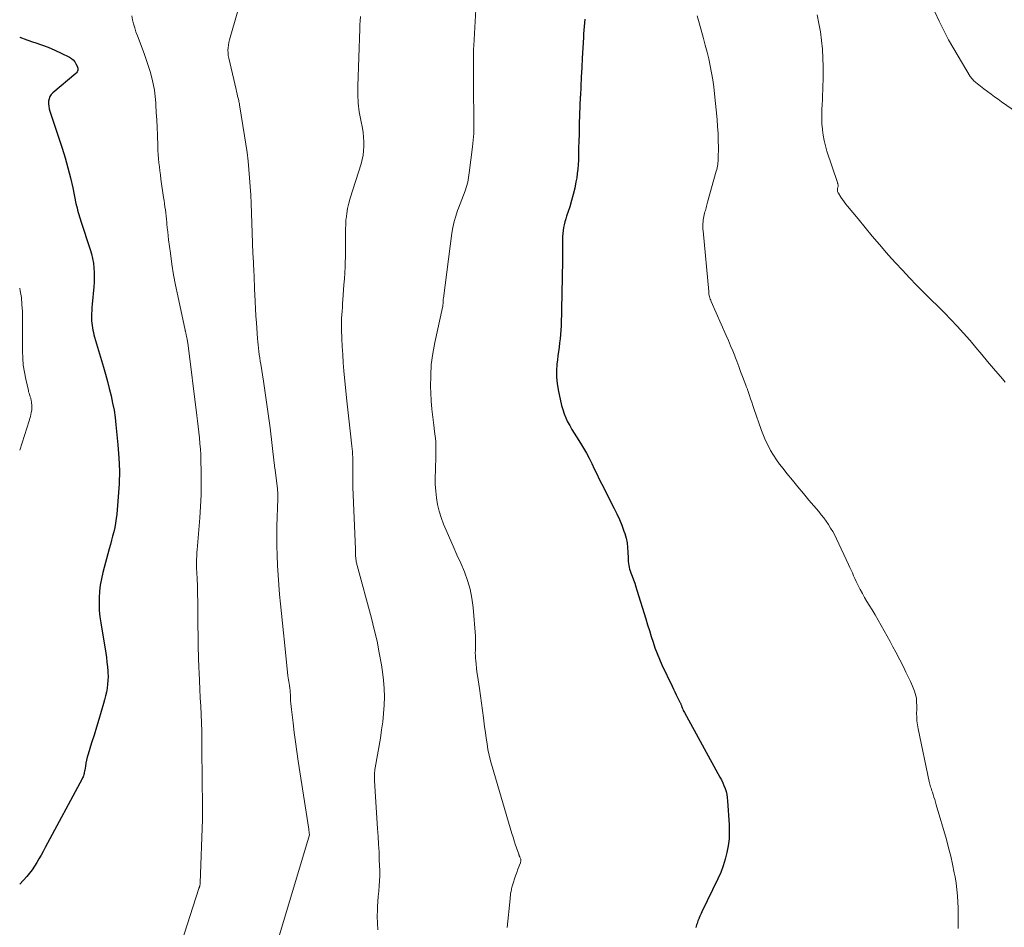
# Model space of a CAD drawing. Units: feet. Extents: x 2015000 to 2020027, y 525000 to 530000.
# Drawn here: x 2015000 to 2015155, y 528750 to 528893 of the extents above; entities that cross this region are included whole.
import ezdxf

# ---------------------------------------------------------------- set-up
doc = ezdxf.new("R2010")
doc.units = ezdxf.units.FT
doc.header["$LTSCALE"] = 100
doc.header["$MEASUREMENT"] = 0
doc.layers.add('CONTOUR INDEX', color=32, linetype='Continuous', lineweight=25)
doc.layers.add('CONTOUR INTERMEDIATE', color=40, linetype='Continuous', lineweight=15)

msp = doc.modelspace()

# ---------------------------------------------------------------- linework, layer by layer
at = {"layer": 'CONTOUR INDEX', "flags": 128}
for points, elevation in [([(2015088.83, 528893.19), (2015088.78, 528892.62), (2015088.74, 528892.04), (2015088.69, 528891.47), (2015088.66, 528890.9), (2015088.62, 528890.32), (2015088.45, 528887.07), (2015088.37, 528885.58), (2015088.3, 528884.1), (2015088.22, 528882.61), (2015088.15, 528881.12), (2015088.14, 528881), (2015088.08, 528879.57), (2015088.03, 528878.15), (2015087.98, 528876.72), (2015087.94, 528875.29), (2015087.9, 528873.84), (2015087.88, 528873.14), (2015087.86, 528872.44), (2015087.85, 528871.73), (2015087.83, 528871.03), (2015087.8, 528870.33), (2015087.75, 528869.63), (2015087.67, 528868.94), (2015087.57, 528868.24), (2015087.46, 528867.63), (2015087.27, 528866.64), (2015087.04, 528865.66), (2015086.77, 528864.68), (2015086.47, 528863.72), (2015085.98, 528862.25), (2015085.84, 528861.8), (2015085.71, 528861.35), (2015085.6, 528860.89), (2015085.51, 528860.43), (2015085.44, 528859.96), (2015085.38, 528859.5), (2015085.35, 528859.03), (2015085.34, 528858.56), (2015085.34, 528858.07), (2015085.34, 528857.36), (2015085.34, 528856.64), (2015085.33, 528855.93), (2015085.32, 528855.21), (2015085.12, 528844.97), (2015085.09, 528844.3), (2015085.05, 528843.63), (2015084.98, 528842.96), (2015084.89, 528842.3), (2015084.79, 528841.63), (2015084.7, 528840.96), (2015084.62, 528840.3), (2015084.54, 528839.63), (2015084.47, 528838.94), (2015084.41, 528837.93), (2015084.41, 528836.92), (2015084.51, 528835.92), (2015084.68, 528834.92), (2015085.2, 528832.49), (2015085.37, 528831.82), (2015085.58, 528831.17), (2015085.85, 528830.54), (2015086.15, 528829.92), (2015086.48, 528829.32), (2015086.83, 528828.72), (2015087.18, 528828.13), (2015087.54, 528827.54), (2015088.17, 528826.54), (2015088.64, 528825.76), (2015089.1, 528824.97), (2015089.52, 528824.17), (2015089.93, 528823.35), (2015090.33, 528822.53), (2015090.73, 528821.71), (2015091.13, 528820.9), (2015091.54, 528820.09), (2015093.48, 528816.29), (2015093.9, 528815.42), (2015094.29, 528814.54), (2015094.65, 528813.65), (2015094.98, 528812.74), (2015095.12, 528812.34), (2015095.33, 528811.62), (2015095.49, 528810.9), (2015095.58, 528810.17), (2015095.63, 528809.42), (2015095.64, 528808.53), (2015095.65, 528808.23), (2015095.67, 528807.93), (2015095.7, 528807.63), (2015095.75, 528807.33), (2015095.81, 528807.04), (2015095.88, 528806.75), (2015095.97, 528806.46), (2015096.07, 528806.18), (2015096.28, 528805.64), (2015096.49, 528805.09), (2015096.69, 528804.54), (2015096.88, 528803.98), (2015097.05, 528803.42), (2015098.43, 528798.91), (2015098.71, 528798), (2015099, 528797.09), (2015099.28, 528796.18), (2015099.57, 528795.26), (2015099.87, 528794.36), (2015100.2, 528793.47), (2015100.57, 528792.59), (2015100.96, 528791.72), (2015102.56, 528788.34), (2015102.78, 528787.89), (2015103, 528787.45), (2015103.22, 528787), (2015103.44, 528786.56), (2015103.8, 528785.86), (2015103.85, 528785.77), (2015103.89, 528785.68), (2015103.93, 528785.58), (2015103.96, 528785.49), (2015103.99, 528785.39), (2015104.03, 528785.3), (2015104.06, 528785.2), (2015104.1, 528785.11), (2015104.17, 528784.92), (2015104.25, 528784.74), (2015104.33, 528784.55), (2015104.42, 528784.38), (2015104.51, 528784.2), (2015110.09, 528774.05), (2015110.32, 528773.61), (2015110.53, 528773.17), (2015110.72, 528772.72), (2015110.9, 528772.26), (2015111.05, 528771.79), (2015111.17, 528771.32), (2015111.25, 528770.84), (2015111.3, 528770.35), (2015111.54, 528766.53), (2015111.56, 528765.43), (2015111.52, 528764.35), (2015111.39, 528763.27), (2015111.2, 528762.19), (2015110.92, 528761.13), (2015110.6, 528760.09), (2015110.21, 528759.07), (2015109.77, 528758.07), (2015107.27, 528752.87), (2015107.16, 528752.64), (2015107.06, 528752.4), (2015106.95, 528752.17), (2015106.84, 528751.94), (2015106.81, 528751.88), (2015106.72, 528751.68), (2015106.64, 528751.47), (2015106.56, 528751.27), (2015106.49, 528751.06), (2015106.42, 528750.84), (2015106.36, 528750.63), (2015106.3, 528750.42)], 1000), ([(2015000, 528890.36), (2015000.02, 528890.35), (2015001.1, 528889.97), (2015002.17, 528889.6), (2015002.39, 528889.53), (2015003.44, 528889.17), (2015004.48, 528888.77), (2015005.51, 528888.33), (2015006.52, 528887.86), (2015007.84, 528887.21), (2015008.15, 528887.01), (2015008.43, 528886.79), (2015008.66, 528886.51), (2015008.85, 528886.19), (2015009.05, 528885.81), (2015009.1, 528885.66), (2015009.14, 528885.51), (2015009.15, 528885.35), (2015009.13, 528885.19), (2015009.09, 528885.04), (2015009.02, 528884.9), (2015008.93, 528884.77), (2015008.82, 528884.66), (2015005.21, 528881.61), (2015004.95, 528881.33), (2015004.74, 528881.02), (2015004.61, 528880.67), (2015004.54, 528880.29), (2015004.53, 528879.89), (2015004.56, 528879.5), (2015004.63, 528879.11), (2015004.74, 528878.73), (2015006.66, 528872.92), (2015007.14, 528871.38), (2015007.59, 528869.83), (2015007.98, 528868.26), (2015008.34, 528866.68), (2015008.85, 528864.22), (2015008.92, 528863.87), (2015009.01, 528863.52), (2015009.1, 528863.17), (2015009.2, 528862.82), (2015009.3, 528862.48), (2015009.41, 528862.14), (2015009.52, 528861.79), (2015009.63, 528861.45), (2015011.09, 528857.01), (2015011.29, 528856.3), (2015011.47, 528855.58), (2015011.59, 528854.85), (2015011.67, 528854.11), (2015011.71, 528853.37), (2015011.73, 528852.62), (2015011.7, 528851.88), (2015011.65, 528851.14), (2015011.39, 528848.39), (2015011.35, 528847.89), (2015011.32, 528847.39), (2015011.3, 528846.89), (2015011.29, 528846.39), (2015011.29, 528846.13), (2015011.3, 528845.76), (2015011.32, 528845.39), (2015011.37, 528845.03), (2015011.43, 528844.66), (2015011.5, 528844.3), (2015011.58, 528843.94), (2015011.68, 528843.58), (2015011.78, 528843.23), (2015013.16, 528838.51), (2015013.48, 528837.39), (2015013.79, 528836.26), (2015014.08, 528835.13), (2015014.36, 528834), (2015014.61, 528832.86), (2015014.83, 528831.72), (2015015, 528830.57), (2015015.14, 528829.41), (2015015.45, 528826.29), (2015015.6, 528824.24), (2015015.67, 528822.19), (2015015.62, 528820.14), (2015015.49, 528818.09), (2015015.25, 528815.37), (2015015.17, 528814.68), (2015015.07, 528813.99), (2015014.94, 528813.31), (2015014.78, 528812.63), (2015014.61, 528811.95), (2015014.44, 528811.28), (2015014.26, 528810.6), (2015014.08, 528809.93), (2015013.08, 528806.2), (2015012.85, 528805.23), (2015012.67, 528804.25), (2015012.56, 528803.26), (2015012.49, 528802.26), (2015012.48, 528801.26), (2015012.51, 528800.26), (2015012.61, 528799.27), (2015012.74, 528798.28), (2015013.52, 528793.54), (2015013.63, 528792.83), (2015013.72, 528792.12), (2015013.79, 528791.4), (2015013.85, 528790.69), (2015013.87, 528790.5), (2015013.89, 528789.88), (2015013.88, 528789.26), (2015013.83, 528788.64), (2015013.75, 528788.03), (2015013.63, 528787.42), (2015013.5, 528786.81), (2015013.35, 528786.21), (2015013.18, 528785.61), (2015012.8, 528784.35), (2015012.43, 528783.12), (2015012.06, 528781.9), (2015011.69, 528780.67), (2015011.31, 528779.44), (2015010.76, 528777.65), (2015010.63, 528777.18), (2015010.51, 528776.71), (2015010.41, 528776.24), (2015010.32, 528775.76), (2015010.22, 528775.15), (2015010.19, 528774.98), (2015010.16, 528774.8), (2015010.12, 528774.62), (2015010.08, 528774.45), (2015010.03, 528774.27), (2015009.97, 528774.1), (2015009.9, 528773.94), (2015009.82, 528773.77), (2015004.01, 528762.97), (2015003.69, 528762.38), (2015003.36, 528761.79), (2015003.03, 528761.2), (2015002.7, 528760.62), (2015002.34, 528760.05), (2015001.96, 528759.49), (2015001.55, 528758.97), (2015001.11, 528758.45), (2015000, 528757.24)], 1020)]:
    msp.add_lwpolyline(points, dxfattribs=dict(at, elevation=elevation))
at = {"layer": 'CONTOUR INTERMEDIATE', "flags": 128}
for points, elevation in [([(2015035.18, 528897.67), (2015033.1, 528890.33), (2015032.99, 528889.93), (2015032.9, 528889.53), (2015032.83, 528889.12), (2015032.77, 528888.71), (2015032.74, 528888.3), (2015032.75, 528887.89), (2015032.79, 528887.49), (2015032.86, 528887.08), (2015034.01, 528882.16), (2015034.09, 528881.81), (2015034.17, 528881.46), (2015034.26, 528881.11), (2015034.34, 528880.76), (2015034.43, 528880.4), (2015034.47, 528880.23), (2015034.5, 528880.06), (2015034.54, 528879.88), (2015034.57, 528879.71), (2015035.36, 528874.88), (2015035.56, 528873.56), (2015035.74, 528872.23), (2015035.9, 528870.9), (2015036.04, 528869.57), (2015036.15, 528868.24), (2015036.25, 528866.9), (2015036.32, 528865.56), (2015036.38, 528864.22), (2015036.58, 528858.04), (2015036.58, 528857.95), (2015036.59, 528857.87), (2015036.59, 528857.78), (2015036.6, 528857.7), (2015036.6, 528857.61), (2015036.61, 528857.53), (2015036.61, 528857.44), (2015036.62, 528857.36), (2015036.64, 528856.99), (2015036.65, 528856.73), (2015036.67, 528856.46), (2015036.68, 528856.19), (2015036.7, 528855.92), (2015036.8, 528853.59), (2015036.84, 528852.87), (2015036.87, 528852.15), (2015036.9, 528851.43), (2015036.93, 528850.71), (2015036.97, 528849.91), (2015037.02, 528848.79), (2015037.08, 528847.67), (2015037.15, 528846.56), (2015037.22, 528845.44), (2015037.39, 528843), (2015037.43, 528842.49), (2015037.47, 528841.99), (2015037.53, 528841.48), (2015037.6, 528840.97), (2015037.67, 528840.47), (2015037.74, 528839.96), (2015037.82, 528839.45), (2015037.9, 528838.95), (2015038.33, 528836.3), (2015038.61, 528834.47), (2015038.88, 528832.63), (2015039.13, 528830.8), (2015039.36, 528828.96), (2015040.01, 528823.42), (2015040.04, 528823.15), (2015040.07, 528822.88), (2015040.11, 528822.62), (2015040.14, 528822.35), (2015040.51, 528819.36), (2015040.53, 528819.21), (2015040.55, 528819.06), (2015040.56, 528818.9), (2015040.57, 528818.75), (2015040.58, 528818.67), (2015040.59, 528818.56), (2015040.59, 528818.45), (2015040.59, 528818.34), (2015040.59, 528818.23), (2015040.58, 528818.12), (2015040.58, 528818.01), (2015040.57, 528817.9), (2015040.57, 528817.79), (2015040.45, 528813.51), (2015040.42, 528811.97), (2015040.42, 528810.44), (2015040.46, 528808.9), (2015040.53, 528807.36), (2015040.53, 528807.31), (2015040.63, 528805.8), (2015040.73, 528804.29), (2015040.86, 528802.78), (2015041, 528801.27), (2015041.15, 528799.76), (2015041.3, 528798.25), (2015041.46, 528796.75), (2015041.62, 528795.24), (2015042.17, 528789.99), (2015042.21, 528789.68), (2015042.25, 528789.37), (2015042.3, 528789.06), (2015042.35, 528788.75), (2015042.4, 528788.47), (2015042.43, 528788.3), (2015042.46, 528788.13), (2015042.48, 528787.96), (2015042.5, 528787.79), (2015042.52, 528787.62), (2015042.53, 528787.45), (2015042.54, 528787.28), (2015042.55, 528787.11), (2015042.58, 528786.53), (2015042.6, 528786.06), (2015042.63, 528785.6), (2015042.68, 528785.14), (2015042.73, 528784.68), (2015042.98, 528782.59), (2015043.17, 528781.08), (2015043.37, 528779.58), (2015043.58, 528778.08), (2015043.8, 528776.58), (2015045.44, 528765.88), (2015045.45, 528765.79), (2015045.47, 528765.7), (2015045.48, 528765.6), (2015045.49, 528765.51), (2015045.5, 528765.45), (2015045.51, 528765.39), (2015045.52, 528765.33), (2015045.52, 528765.27), (2015045.53, 528765.2), (2015045.54, 528765.11), (2015045.54, 528765), (2015040.6, 528748.35)], 1012), ([(2015071.81, 528896.68), (2015071.39, 528889.08), (2015071.39, 528888.95), (2015071.38, 528888.81), (2015071.37, 528888.67), (2015071.36, 528888.53), (2015071.35, 528888.4), (2015071.34, 528888.26), (2015071.34, 528888.12), (2015071.33, 528887.98), (2015071.37, 528881.47), (2015071.37, 528880.43), (2015071.39, 528879.38), (2015071.4, 528878.34), (2015071.42, 528877.3), (2015071.42, 528876.25), (2015071.39, 528875.21), (2015071.31, 528874.18), (2015071.21, 528873.14), (2015070.69, 528869.02), (2015070.58, 528868.3), (2015070.43, 528867.59), (2015070.24, 528866.89), (2015070.02, 528866.2), (2015069.77, 528865.51), (2015069.52, 528864.83), (2015069.26, 528864.15), (2015068.99, 528863.47), (2015068.85, 528863.11), (2015068.55, 528862.24), (2015068.29, 528861.37), (2015068.09, 528860.47), (2015067.94, 528859.57), (2015066.61, 528849.36), (2015066.6, 528849.26), (2015066.59, 528849.16), (2015066.59, 528849.05), (2015066.59, 528848.95), (2015066.59, 528848.85), (2015066.59, 528848.75), (2015066.58, 528848.64), (2015066.58, 528848.54), (2015066.57, 528848.46), (2015066.55, 528848.32), (2015066.53, 528848.18), (2015066.5, 528848.03), (2015066.47, 528847.89), (2015065.25, 528842.36), (2015064.94, 528840.64), (2015064.71, 528838.91), (2015064.62, 528837.17), (2015064.61, 528835.42), (2015064.64, 528834.45), (2015064.7, 528833.18), (2015064.79, 528831.91), (2015064.93, 528830.65), (2015065.09, 528829.4), (2015065.24, 528828.39), (2015065.33, 528827.64), (2015065.4, 528826.88), (2015065.43, 528826.12), (2015065.43, 528825.36), (2015065.42, 528824.6), (2015065.4, 528823.83), (2015065.38, 528823.07), (2015065.36, 528822.31), (2015065.33, 528821.15), (2015065.34, 528820.08), (2015065.4, 528819.02), (2015065.53, 528817.96), (2015065.71, 528816.91), (2015065.97, 528815.87), (2015066.26, 528814.84), (2015066.62, 528813.84), (2015067.03, 528812.85), (2015067.55, 528811.69), (2015068.15, 528810.36), (2015068.74, 528809.02), (2015069.33, 528807.68), (2015069.91, 528806.34), (2015070.42, 528804.98), (2015070.83, 528803.6), (2015071.11, 528802.18), (2015071.29, 528800.74), (2015071.64, 528796.2), (2015071.66, 528795.77), (2015071.67, 528795.33), (2015071.67, 528794.9), (2015071.65, 528794.46), (2015071.64, 528794.02), (2015071.63, 528793.58), (2015071.65, 528793.15), (2015071.67, 528792.71), (2015071.7, 528792.39), (2015071.75, 528791.79), (2015071.81, 528791.2), (2015071.89, 528790.6), (2015071.97, 528790.01), (2015072.29, 528788), (2015072.47, 528786.85), (2015072.63, 528785.7), (2015072.78, 528784.54), (2015072.92, 528783.39), (2015072.98, 528782.89), (2015073.09, 528781.98), (2015073.21, 528781.08), (2015073.33, 528780.17), (2015073.47, 528779.27), (2015073.62, 528778.37), (2015073.8, 528777.48), (2015074.02, 528776.59), (2015074.26, 528775.71), (2015077.39, 528765.18), (2015077.57, 528764.61), (2015077.74, 528764.05), (2015077.92, 528763.49), (2015078.11, 528762.93), (2015078.45, 528761.94), (2015078.47, 528761.88), (2015078.49, 528761.82), (2015078.52, 528761.76), (2015078.54, 528761.7), (2015078.57, 528761.63), (2015078.59, 528761.57), (2015078.62, 528761.51), (2015078.65, 528761.45), (2015078.7, 528761.34), (2015078.74, 528761.25), (2015078.77, 528761.15), (2015078.79, 528761.06), (2015078.8, 528760.96), (2015078.79, 528760.87), (2015078.78, 528760.77), (2015078.76, 528760.68), (2015078.73, 528760.58), (2015078.33, 528759.57), (2015078.14, 528759.07), (2015077.96, 528758.56), (2015077.79, 528758.05), (2015077.63, 528757.54), (2015077.44, 528756.89), (2015077.39, 528756.7), (2015077.34, 528756.5), (2015077.3, 528756.31), (2015077.26, 528756.11), (2015077.24, 528755.98), (2015077.19, 528755.72), (2015077.15, 528755.46), (2015077.12, 528755.19), (2015077.09, 528754.93), (2015076.66, 528750.39)], 1004), ([(2015017.64, 528893.74), (2015017.74, 528893.09), (2015017.9, 528892.45), (2015018.08, 528891.81), (2015018.28, 528891.19), (2015018.5, 528890.57), (2015019.56, 528887.81), (2015019.9, 528886.87), (2015020.22, 528885.92), (2015020.5, 528884.96), (2015020.77, 528884), (2015020.98, 528883.02), (2015021.17, 528882.04), (2015021.29, 528881.05), (2015021.39, 528880.06), (2015021.41, 528879.71), (2015021.48, 528878.54), (2015021.55, 528877.36), (2015021.6, 528876.19), (2015021.65, 528875.02), (2015021.72, 528873.18), (2015021.74, 528872.54), (2015021.78, 528871.9), (2015021.83, 528871.26), (2015021.89, 528870.62), (2015021.96, 528869.98), (2015022.04, 528869.34), (2015022.12, 528868.71), (2015022.21, 528868.07), (2015022.62, 528865.17), (2015022.69, 528864.68), (2015022.76, 528864.19), (2015022.83, 528863.71), (2015022.9, 528863.22), (2015022.96, 528862.73), (2015023.02, 528862.24), (2015023.08, 528861.75), (2015023.12, 528861.26), (2015023.15, 528861), (2015023.21, 528860.38), (2015023.28, 528859.77), (2015023.35, 528859.15), (2015023.42, 528858.53), (2015023.69, 528856.39), (2015023.92, 528854.71), (2015024.19, 528853.03), (2015024.5, 528851.36), (2015024.84, 528849.7), (2015026.02, 528844.3), (2015026.04, 528844.21), (2015026.06, 528844.13), (2015026.08, 528844.04), (2015026.1, 528843.95), (2015026.12, 528843.87), (2015026.14, 528843.78), (2015026.16, 528843.7), (2015026.18, 528843.61), (2015026.19, 528843.54), (2015026.22, 528843.41), (2015026.24, 528843.29), (2015026.27, 528843.17), (2015026.29, 528843.05), (2015026.31, 528842.96), (2015026.34, 528842.8), (2015026.36, 528842.63), (2015026.39, 528842.47), (2015026.41, 528842.3), (2015027.86, 528830.92), (2015027.96, 528830.04), (2015028.07, 528829.16), (2015028.17, 528828.28), (2015028.26, 528827.4), (2015028.34, 528826.51), (2015028.41, 528825.63), (2015028.46, 528824.75), (2015028.49, 528823.86), (2015028.53, 528822.02), (2015028.54, 528820.22), (2015028.51, 528818.42), (2015028.43, 528816.61), (2015028.31, 528814.81), (2015027.9, 528809.78), (2015027.87, 528809.43), (2015027.85, 528809.08), (2015027.83, 528808.72), (2015027.82, 528808.37), (2015027.81, 528808.02), (2015027.81, 528807.66), (2015027.81, 528807.31), (2015027.82, 528806.96), (2015027.9, 528805.25), (2015027.95, 528804.05), (2015027.98, 528802.84), (2015028.01, 528801.64), (2015028.02, 528800.43), (2015028.03, 528797.91), (2015028.04, 528796.24), (2015028.07, 528794.56), (2015028.11, 528792.88), (2015028.17, 528791.21), (2015028.2, 528790.51), (2015028.26, 528789.18), (2015028.32, 528787.86), (2015028.39, 528786.54), (2015028.47, 528785.22), (2015028.55, 528783.9), (2015028.6, 528782.57), (2015028.63, 528781.25), (2015028.65, 528779.93), (2015028.65, 528778.2), (2015028.66, 528776.79), (2015028.67, 528775.39), (2015028.68, 528773.98), (2015028.7, 528772.58), (2015028.72, 528770.57), (2015028.72, 528770.17), (2015028.73, 528769.77), (2015028.73, 528769.37), (2015028.74, 528768.97), (2015028.74, 528768.94), (2015028.74, 528768.56), (2015028.74, 528768.17), (2015028.73, 528767.78), (2015028.72, 528767.4), (2015028.38, 528757.46), (2015028.38, 528757.36), (2015028.37, 528757.26), (2015028.35, 528757.16), (2015028.33, 528757.06), (2015028.31, 528756.97), (2015028.3, 528756.92), (2015028.29, 528756.86), (2015028.27, 528756.81), (2015028.25, 528756.75), (2015028.23, 528756.7), (2015028.21, 528756.65), (2015028.19, 528756.59), (2015028.18, 528756.54), (2015025.46, 528748.05)], 1016), ([(2015053.58, 528893.59), (2015053.53, 528892.95), (2015053.49, 528892.31), (2015053.46, 528891.66), (2015053.16, 528882.69), (2015053.16, 528881.34), (2015053.23, 528879.99), (2015053.39, 528878.65), (2015053.61, 528877.32), (2015053.87, 528876.06), (2015053.99, 528875.36), (2015054.07, 528874.65), (2015054.11, 528873.94), (2015054.12, 528873.23), (2015054.07, 528872.52), (2015053.99, 528871.82), (2015053.84, 528871.12), (2015053.66, 528870.44), (2015051.96, 528865.07), (2015051.73, 528864.27), (2015051.55, 528863.46), (2015051.41, 528862.64), (2015051.31, 528861.82), (2015051.3, 528861.68), (2015051.25, 528860.92), (2015051.21, 528860.16), (2015051.21, 528859.4), (2015051.21, 528858.63), (2015051.23, 528857.87), (2015051.23, 528857.11), (2015051.22, 528856.34), (2015051.2, 528855.58), (2015051.19, 528855.22), (2015051.15, 528854.27), (2015051.1, 528853.33), (2015051.04, 528852.39), (2015050.98, 528851.44), (2015050.81, 528849.06), (2015050.77, 528848.48), (2015050.73, 528847.9), (2015050.69, 528847.32), (2015050.65, 528846.73), (2015050.62, 528846.15), (2015050.6, 528845.57), (2015050.6, 528844.99), (2015050.61, 528844.41), (2015050.66, 528843.02), (2015050.71, 528841.74), (2015050.78, 528840.46), (2015050.87, 528839.18), (2015050.98, 528837.91), (2015051.39, 528833.65), (2015051.53, 528832.25), (2015051.68, 528830.84), (2015051.83, 528829.43), (2015051.99, 528828.03), (2015052.21, 528826.06), (2015052.26, 528825.64), (2015052.3, 528825.22), (2015052.32, 528824.79), (2015052.35, 528824.37), (2015052.36, 528823.95), (2015052.37, 528823.52), (2015052.37, 528823.1), (2015052.37, 528822.68), (2015052.37, 528822.22), (2015052.36, 528821.57), (2015052.37, 528820.92), (2015052.38, 528820.27), (2015052.4, 528819.62), (2015052.78, 528809.87), (2015052.78, 528809.75), (2015052.79, 528809.63), (2015052.79, 528809.5), (2015052.8, 528809.38), (2015052.8, 528809.25), (2015052.81, 528809.13), (2015052.82, 528809), (2015052.82, 528808.88), (2015052.85, 528808.44), (2015052.86, 528808.3), (2015052.88, 528808.16), (2015052.9, 528808.02), (2015052.92, 528807.88), (2015052.95, 528807.74), (2015052.98, 528807.6), (2015053.01, 528807.46), (2015053.05, 528807.32), (2015055.29, 528799.06), (2015055.75, 528797.24), (2015056.18, 528795.41), (2015056.54, 528793.57), (2015056.87, 528791.72), (2015057.04, 528790.61), (2015057.21, 528789.31), (2015057.32, 528788), (2015057.34, 528786.69), (2015057.3, 528785.38), (2015057.2, 528784.07), (2015057.08, 528782.76), (2015056.9, 528781.46), (2015056.7, 528780.16), (2015055.89, 528775.51), (2015055.85, 528775.26), (2015055.82, 528775.01), (2015055.79, 528774.76), (2015055.78, 528774.5), (2015055.77, 528774.25), (2015055.77, 528774), (2015055.78, 528773.74), (2015055.79, 528773.49), (2015056.28, 528765.97), (2015056.35, 528764.73), (2015056.42, 528763.5), (2015056.49, 528762.26), (2015056.54, 528761.03), (2015056.58, 528760.18), (2015056.6, 528759.37), (2015056.6, 528758.56), (2015056.57, 528757.75), (2015056.51, 528756.94), (2015056.44, 528756.12), (2015056.38, 528755.31), (2015056.32, 528754.5), (2015056.27, 528753.69), (2015056.24, 528753.2), (2015056.22, 528752.14), (2015056.24, 528751.09), (2015056.33, 528750.04)], 1008), ([(2015106.51, 528893.73), (2015106.8, 528892.64), (2015107.49, 528890.18), (2015107.78, 528889.1), (2015108.06, 528888.02), (2015108.32, 528886.94), (2015108.56, 528885.85), (2015108.77, 528884.75), (2015108.96, 528883.65), (2015109.12, 528882.55), (2015109.24, 528881.44), (2015109.64, 528877.4), (2015109.73, 528876.31), (2015109.8, 528875.22), (2015109.83, 528874.12), (2015109.84, 528873.03), (2015109.83, 528871.36), (2015109.83, 528871.1), (2015109.81, 528870.85), (2015109.78, 528870.59), (2015109.74, 528870.33), (2015109.69, 528870.08), (2015109.64, 528869.82), (2015109.58, 528869.57), (2015109.51, 528869.32), (2015108.16, 528864.43), (2015108.1, 528864.21), (2015108.04, 528864), (2015107.98, 528863.78), (2015107.92, 528863.56), (2015107.86, 528863.34), (2015107.8, 528863.13), (2015107.74, 528862.91), (2015107.69, 528862.69), (2015107.57, 528862.19), (2015107.51, 528861.91), (2015107.46, 528861.63), (2015107.43, 528861.35), (2015107.41, 528861.06), (2015107.41, 528860.78), (2015107.41, 528860.49), (2015107.42, 528860.21), (2015107.44, 528859.93), (2015108.32, 528850.37), (2015108.34, 528850.17), (2015108.37, 528849.97), (2015108.41, 528849.78), (2015108.46, 528849.58), (2015108.52, 528849.39), (2015108.58, 528849.19), (2015108.65, 528849.01), (2015108.73, 528848.82), (2015111.08, 528843.48), (2015111.43, 528842.68), (2015111.77, 528841.87), (2015112.1, 528841.06), (2015112.42, 528840.25), (2015112.43, 528840.21), (2015112.74, 528839.42), (2015113.04, 528838.62), (2015113.34, 528837.83), (2015113.64, 528837.03), (2015114.16, 528835.64), (2015114.2, 528835.53), (2015114.24, 528835.43), (2015114.28, 528835.34), (2015114.32, 528835.24), (2015114.36, 528835.14), (2015114.4, 528835.04), (2015114.43, 528834.93), (2015114.47, 528834.83), (2015114.74, 528834.02), (2015114.91, 528833.51), (2015115.08, 528833), (2015115.26, 528832.49), (2015115.44, 528831.98), (2015116.63, 528828.55), (2015116.94, 528827.75), (2015117.27, 528826.95), (2015117.65, 528826.18), (2015118.06, 528825.42), (2015118.51, 528824.68), (2015118.98, 528823.95), (2015119.48, 528823.25), (2015120.01, 528822.57), (2015120.63, 528821.8), (2015121.49, 528820.75), (2015122.35, 528819.7), (2015123.22, 528818.65), (2015124.09, 528817.61), (2015125.63, 528815.79), (2015126.03, 528815.29), (2015126.43, 528814.79), (2015126.8, 528814.27), (2015127.16, 528813.74), (2015127.5, 528813.19), (2015127.83, 528812.64), (2015128.13, 528812.07), (2015128.41, 528811.5), (2015130.31, 528807.46), (2015130.51, 528807.02), (2015130.71, 528806.58), (2015130.91, 528806.14), (2015131.1, 528805.7), (2015131.3, 528805.26), (2015131.5, 528804.82), (2015131.71, 528804.39), (2015131.93, 528803.95), (2015132.14, 528803.55), (2015132.48, 528802.92), (2015132.82, 528802.29), (2015133.18, 528801.68), (2015133.55, 528801.07), (2015134, 528800.35), (2015134.5, 528799.54), (2015134.99, 528798.72), (2015135.46, 528797.89), (2015135.93, 528797.06), (2015136.38, 528796.22), (2015136.84, 528795.37), (2015137.28, 528794.53), (2015137.73, 528793.68), (2015138.98, 528791.28), (2015139.34, 528790.56), (2015139.69, 528789.83), (2015140.03, 528789.1), (2015140.35, 528788.35), (2015140.68, 528787.55), (2015140.81, 528787.2), (2015140.91, 528786.84), (2015140.97, 528786.48), (2015141.01, 528786.11), (2015141.02, 528785.73), (2015141.03, 528785.36), (2015141.03, 528784.98), (2015141.03, 528784.61), (2015141.02, 528784.12), (2015141.03, 528783.5), (2015141.07, 528782.88), (2015141.15, 528782.27), (2015141.26, 528781.66), (2015143, 528773.38), (2015143.05, 528773.17), (2015143.1, 528772.95), (2015143.16, 528772.74), (2015143.22, 528772.53), (2015143.29, 528772.32), (2015143.35, 528772.11), (2015143.42, 528771.9), (2015143.49, 528771.69), (2015143.61, 528771.31), (2015143.74, 528770.91), (2015143.87, 528770.51), (2015143.99, 528770.11), (2015144.11, 528769.71), (2015145.69, 528764.24), (2015146.04, 528762.95), (2015146.37, 528761.65), (2015146.66, 528760.35), (2015146.92, 528759.03), (2015147.05, 528758.36), (2015147.21, 528757.38), (2015147.34, 528756.39), (2015147.43, 528755.4), (2015147.49, 528754.41), (2015147.53, 528753.5), (2015147.54, 528752.96), (2015147.55, 528752.42), (2015147.55, 528751.88), (2015147.55, 528751.33), (2015147.54, 528750.79), (2015147.55, 528750.25)], 996), ([(2015125.36, 528893.87), (2015125.65, 528892.53), (2015125.88, 528891.18), (2015126.07, 528889.83), (2015126.2, 528888.46), (2015126.29, 528887.09), (2015126.32, 528885.73), (2015126.31, 528884.35), (2015126.25, 528882.05), (2015126.23, 528881.28), (2015126.2, 528880.52), (2015126.16, 528879.76), (2015126.12, 528879), (2015126.1, 528878.23), (2015126.09, 528877.47), (2015126.13, 528876.71), (2015126.19, 528875.95), (2015126.21, 528875.78), (2015126.32, 528874.94), (2015126.47, 528874.1), (2015126.68, 528873.28), (2015126.92, 528872.47), (2015128.57, 528867.54), (2015128.6, 528867.44), (2015128.63, 528867.35), (2015128.65, 528867.25), (2015128.66, 528867.16), (2015128.67, 528867.06), (2015128.67, 528866.97), (2015128.66, 528866.87), (2015128.64, 528866.78), (2015128.6, 528866.59), (2015128.58, 528866.49), (2015128.57, 528866.39), (2015128.57, 528866.29), (2015128.57, 528866.19), (2015128.59, 528866.09), (2015128.62, 528866), (2015128.66, 528865.91), (2015128.71, 528865.82), (2015129.1, 528865.24), (2015129.35, 528864.86), (2015129.62, 528864.5), (2015129.89, 528864.14), (2015130.17, 528863.78), (2015131.8, 528861.79), (2015132.91, 528860.44), (2015134.03, 528859.11), (2015135.16, 528857.79), (2015136.3, 528856.47), (2015136.61, 528856.12), (2015137.69, 528854.92), (2015138.78, 528853.73), (2015139.89, 528852.55), (2015141.02, 528851.39), (2015141.23, 528851.18), (2015142.26, 528850.14), (2015143.3, 528849.1), (2015144.34, 528848.06), (2015145.38, 528847.03), (2015146.4, 528845.98), (2015147.41, 528844.92), (2015148.4, 528843.83), (2015149.36, 528842.73), (2015149.41, 528842.68), (2015150.34, 528841.59), (2015151.26, 528840.5), (2015152.18, 528839.41), (2015153.1, 528838.31), (2015154.49, 528836.64), (2015154.71, 528836.38), (2015154.93, 528836.12)], 992), ([(2015143.88, 528894.35), (2015144.56, 528892.86), (2015145.27, 528891.4), (2015146.04, 528889.96), (2015146.85, 528888.54), (2015149.44, 528884.21), (2015149.53, 528884.07), (2015149.63, 528883.94), (2015149.73, 528883.81), (2015149.84, 528883.69), (2015149.96, 528883.57), (2015150.08, 528883.46), (2015150.2, 528883.35), (2015150.33, 528883.24), (2015150.57, 528883.05), (2015150.82, 528882.85), (2015151.08, 528882.65), (2015151.33, 528882.45), (2015151.59, 528882.25), (2015152.17, 528881.81), (2015152.71, 528881.4), (2015153.27, 528881), (2015153.82, 528880.6), (2015154.38, 528880.2), (2015163.78, 528873.69)], 988), ([(2015000, 528850.89), (2015000.08, 528850.51), (2015000.26, 528849.43), (2015000.36, 528848.33), (2015000.42, 528847.23), (2015000.44, 528846.12), (2015000.45, 528845.01), (2015000.46, 528843.9), (2015000.46, 528842.79), (2015000.45, 528841.04), (2015000.48, 528839.92), (2015000.57, 528838.81), (2015000.73, 528837.71), (2015000.95, 528836.61), (2015001.36, 528834.85), (2015001.41, 528834.64), (2015001.47, 528834.43), (2015001.53, 528834.22), (2015001.6, 528834.02), (2015001.66, 528833.85), (2015001.7, 528833.73), (2015001.74, 528833.6), (2015001.77, 528833.48), (2015001.8, 528833.35), (2015001.83, 528833.22), (2015001.85, 528833.1), (2015001.87, 528832.97), (2015001.88, 528832.84), (2015001.9, 528832.58), (2015001.92, 528832.31), (2015001.91, 528832.05), (2015001.89, 528831.79), (2015001.85, 528831.54), (2015001.83, 528831.38), (2015001.76, 528831.05), (2015001.68, 528830.72), (2015001.59, 528830.4), (2015001.5, 528830.07), (2015000, 528825.43)], 1024)]:
    msp.add_lwpolyline(points, dxfattribs=dict(at, elevation=elevation))

doc.saveas('drawing.dxf')
